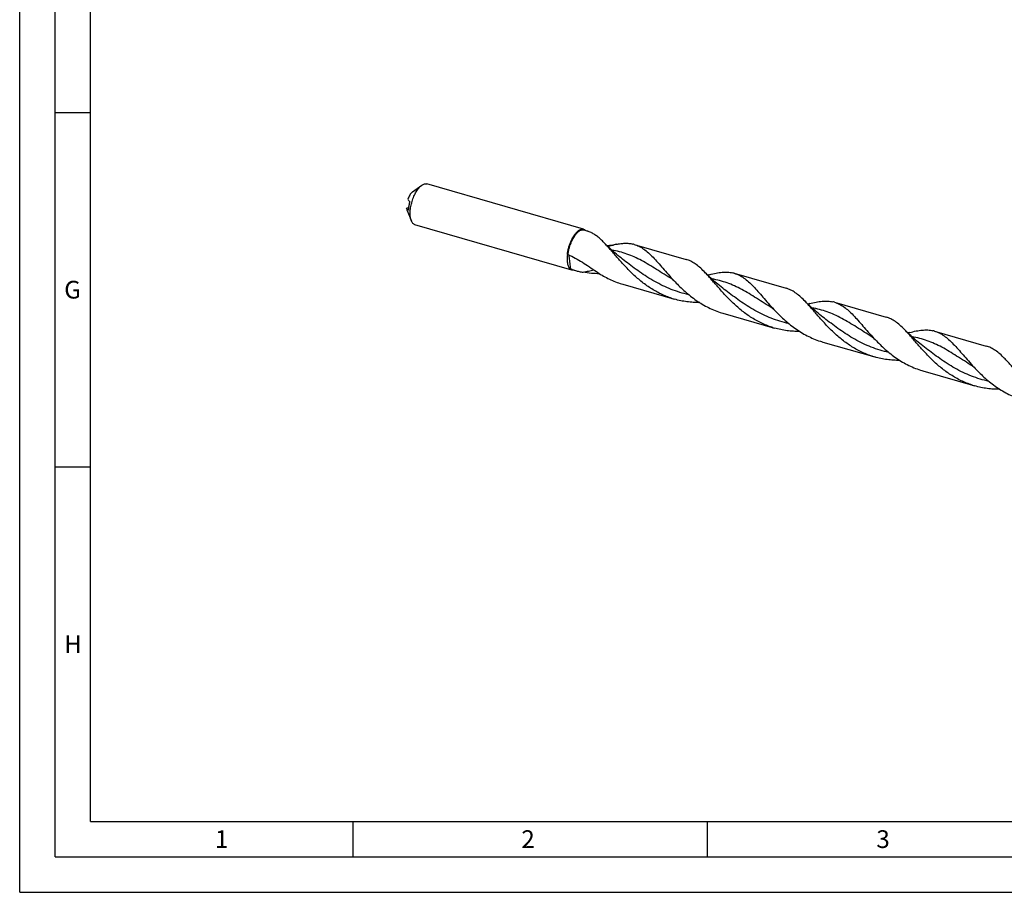
# Model space of a CAD drawing. Units: millimetres. Extents: x 0 to 594, y 0 to 420.
# Drawn here: x 0 to 139, y 0 to 123 of the extents above; entities that cross this region are included whole.
import ezdxf

# ---------------------------------------------------------------- set-up
doc = ezdxf.new("R2010")
doc.units = ezdxf.units.MM
doc.header["$LTSCALE"] = 32.67
doc.layers.add('607953835-000_CL', color=7, linetype='CONTINUOUS')
doc.layers.add('608014979-000-00-ED1_FORMAT', color=7, linetype='CONTINUOUS')
doc.styles.get("Standard").update_dxf_attribs({"font": 'TXT.SHX', "width": 0.7})

msp = doc.modelspace()

# ---------------------------------------------------------------- linework, layer by layer
at = {"layer": '607953835-000_CL', "color": 7, "linetype": 'CONTINUOUS'}
for p, q in [((55.4306, 98.8105), (56.726, 99.7368)), ((79.5661, 93.5271), (57.4275, 99.918)), ((54.5873, 96.4828), (54.8701, 96.594)), ((54.6647, 96.1573), (55.2671, 94.6832)), ((77.9027, 87.7651), (55.7641, 94.156)), ((79.6102, 93.4364), (80.0296, 93.3153)), ((79.7608, 93.3929), (79.7327, 93.4482)), ((86.7058, 91.388), (94.0112, 89.2792)), ((77.9885, 87.8184), (78.4078, 87.6973)), ((100.8265, 87.3117), (108.1319, 85.2029)), ((85.0841, 85.7701), (92.3894, 83.6612)), ((114.9472, 83.2355), (122.2525, 81.1266)), ((99.2047, 81.6938), (106.5101, 79.5849)), ((129.0678, 79.1592), (136.3732, 77.0503)), ((113.3254, 77.6175), (120.6308, 75.5086)), ((127.4461, 73.5412), (134.7514, 71.4323))]:
    msp.add_line(p, q, dxfattribs=at)
at = {"layer": '607953835-000_CL', "color": 9, "linetype": 'CONTINUOUS'}
msp.add_line((54.8451, 96.2301), (54.796, 96.2108), dxfattribs=at)
at = {"layer": '607953835-000_CL', "color": 7, "linetype": 'CONTINUOUS'}
for points in [[(85.5194, 88.9454), (85.2971, 89.1164), (85.0676, 89.2964), (84.8419, 89.4767), (84.6201, 89.6573), (84.4023, 89.8381), (84.1882, 90.0193), (83.9778, 90.2007), (83.7712, 90.3824), (83.5683, 90.5642), (83.3692, 90.746), (83.1739, 90.9279), (82.9823, 91.1098), (82.7945, 91.2917), (82.6103, 91.4734), (82.4391, 91.6456)], [(99.6401, 84.8692), (99.4181, 85.0399), (99.1887, 85.2197), (98.963, 85.4001), (98.7411, 85.5808), (98.5229, 85.7619), (98.3085, 85.9433), (98.0977, 86.1251), (97.8907, 86.3071), (97.6876, 86.4891), (97.4884, 86.6711), (97.2931, 86.8531), (97.1016, 87.0349), (96.9141, 87.2164), (96.7304, 87.3977), (96.5598, 87.5692)], [(92.0471, 86.4769), (92.0782, 86.4574), (92.1077, 86.438), (92.1343, 86.4197), (92.1579, 86.4028), (92.1788, 86.3872), (92.1978, 86.3726), (92.215, 86.3587), (92.2303, 86.346), (92.2437, 86.3343), (92.2553, 86.324), (92.2653, 86.3148), (92.2739, 86.3066), (92.2813, 86.2993), (92.2873, 86.2931), (92.2918, 86.2885)], [(97.3384, 87.1186), (97.2107, 87.086), (97.0812, 87.0546)], [(113.7607, 80.7929), (113.5385, 80.9639), (113.3089, 81.1438), (113.0833, 81.3241), (112.8615, 81.5047), (112.6437, 81.6855), (112.4296, 81.8667), (112.2192, 82.0481), (112.0126, 82.2298), (111.8097, 82.4115), (111.6106, 82.5934), (111.4153, 82.7753), (111.2237, 82.9572), (111.0359, 83.139), (110.8517, 83.3208), (110.6804, 83.493)], [(106.1678, 82.4006), (106.1986, 82.3813), (106.228, 82.362), (106.2546, 82.3437), (106.2783, 82.3267), (106.2994, 82.311), (106.3185, 82.2962), (106.3356, 82.2825), (106.3508, 82.2698), (106.3642, 82.2582), (106.376, 82.2477), (106.3862, 82.2383), (106.3949, 82.23), (106.4022, 82.2228), (106.4082, 82.2167), (106.4125, 82.2121)], [(111.4591, 83.0423), (111.3314, 83.0097), (111.2019, 82.9783)], [(127.8814, 76.7166), (127.6587, 76.8879), (127.4288, 77.0681), (127.203, 77.2485), (126.9814, 77.4291), (126.7638, 77.6097), (126.55, 77.7906), (126.3399, 77.9718), (126.1337, 78.1531), (125.9311, 78.3346), (125.7322, 78.5162), (125.5371, 78.698), (125.3455, 78.8799), (125.1574, 79.0619), (124.9729, 79.244), (124.8011, 79.4167)], [(120.2885, 78.3243), (120.3191, 78.3051), (120.3484, 78.2858), (120.375, 78.2676), (120.3988, 78.2506), (120.42, 78.2348), (120.4391, 78.22), (120.4562, 78.2062), (120.4714, 78.1936), (120.4848, 78.182), (120.4965, 78.1716), (120.5065, 78.1623), (120.5152, 78.154), (120.5226, 78.1467), (120.5287, 78.1405), (120.5332, 78.1359)], [(125.5797, 78.966), (125.452, 78.9334), (125.3226, 78.9021)], [(134.4091, 74.248), (134.4398, 74.2288), (134.469, 74.2096), (134.4956, 74.1914), (134.5194, 74.1743), (134.5407, 74.1584), (134.5599, 74.1436), (134.577, 74.1298), (134.5922, 74.1172), (134.6056, 74.1056), (134.6172, 74.0952), (134.6273, 74.086), (134.6359, 74.0777), (134.6433, 74.0704), (134.6494, 74.0642), (134.6539, 74.0596)]]:
    msp.add_lwpolyline(points, dxfattribs=at)
for centre, radius, start, end in [((85.5974, 87.5474), 3.9974, 73.902158, 76.977263), ((76.2258, 75.0171), 14.9801, 85.605174, 85.991648), ((61.152, 111.9383), 29.2501, 304.539721, 304.735131), ((99.7193, 83.4758), 3.9926, 73.899621, 76.978497), ((88.44, 97.3943), 12.0989, 252.128005, 253.896643), ((95.7451, 95.2854), 12.0989, 252.129088, 253.897729), ((113.8387, 79.3947), 3.9975, 73.901543, 76.976595), ((102.5562, 93.3039), 12.0841, 252.127291, 253.898104), ((109.8664, 91.2106), 12.1005, 252.128345, 253.896774), ((127.9591, 75.3177), 3.9983, 73.9009, 76.975362), ((116.6813, 89.242), 12.0992, 252.128389, 253.896997), ((123.9829, 87.1206), 12.0861, 252.127284, 253.89782), ((130.8025, 85.168), 12.1015, 252.129098, 253.897368), ((138.1045, 83.0485), 12.0904, 252.128994, 253.898864)]:
    msp.add_arc(centre, radius, start, end, dxfattribs=at)
for points, knots in [([(55.3623, 98.7565), (55.3007, 98.7032), (55.181, 98.5734), (55.0236, 98.3418), (54.8809, 98.0678), (54.8013, 97.8684), (54.7651, 97.7641)], [0, 0, 0, 0, 0.20889559, 0.45006256, 0.71678759, 1, 1, 1, 1]), ([(55.2671, 94.6832), (55.2357, 94.7601), (55.1818, 94.9277), (55.1284, 95.1996), (55.0988, 95.5012), (55.0934, 95.8277), (55.1122, 96.1738), (55.1703, 96.6606), (55.3006, 97.2774), (55.4979, 97.8792), (55.6935, 98.3384), (55.8536, 98.6587), (56.0256, 98.9526), (56.2069, 99.2154), (56.3943, 99.443), (56.5282, 99.5754), (56.5958, 99.6339)], [0, 0, 0, 0, 0.04660801, 0.09840794, 0.15514645, 0.21634526, 0.28135991, 0.34942283, 0.49114957, 0.63416942, 0.70381496, 0.77098471, 0.8348474, 0.89467113, 0.94985974, 1, 1, 1, 1]), ([(55.4306, 98.8105), (55.4249, 98.8064), (55.4015, 98.7892), (55.3789, 98.7708), (55.3623, 98.7565)], [0, 0, 0, 0, 0.24281575, 1, 1, 1, 1]), ([(56.5958, 99.6339), (56.6066, 99.6432), (56.6488, 99.679), (56.6925, 99.7129), (56.726, 99.7368)], [0, 0, 0, 0, 0.25725432, 1, 1, 1, 1]), ([(56.726, 99.7368), (56.7848, 99.7789), (56.9016, 99.8511), (57.0843, 99.9225), (57.2614, 99.9483), (57.375, 99.9331), (57.4275, 99.918)], [0, 0, 0, 0, 0.28987081, 0.54790814, 0.78095836, 1, 1, 1, 1]), ([(54.7651, 97.7641), (54.7982, 97.7182), (54.867, 97.6269), (54.9377, 97.5372), (54.9737, 97.4921)], [0, 0, 0, 0, 0.4950377, 1, 1, 1, 1]), ([(54.9887, 97.2748), (54.9475, 97.1068), (54.8833, 96.7765), (54.854, 96.4411), (54.8504, 96.2783)], [0, 0, 0, 0, 0.51511131, 1, 1, 1, 1]), ([(54.9737, 97.4921), (54.9772, 97.4877), (54.9834, 97.4772), (54.9935, 97.4506), (55.0007, 97.4071), (55.0012, 97.3449), (54.9946, 97.2991), (54.9887, 97.2748)], [0, 0, 0, 0, 0.07504709, 0.16318006, 0.38202078, 0.66294534, 1, 1, 1, 1]), ([(54.5873, 96.4828), (54.594, 96.4239), (54.6121, 96.3133), (54.6449, 96.2059), (54.6647, 96.1573)], [0, 0, 0, 0, 0.53059987, 1, 1, 1, 1]), ([(54.796, 96.2108), (54.76, 96.2559), (54.6893, 96.3457), (54.6205, 96.437), (54.5873, 96.4828)], [0, 0, 0, 0, 0.5049623, 1, 1, 1, 1]), ([(54.8252, 96.1958), (54.8231, 96.1949), (54.8181, 96.1943), (54.8105, 96.197), (54.803, 96.2027), (54.7983, 96.2078), (54.796, 96.2108)], [0, 0, 0, 0, 0.19570081, 0.41020193, 0.67289249, 1, 1, 1, 1]), ([(54.8504, 96.2783), (54.8502, 96.2665), (54.8488, 96.2462), (54.8433, 96.2207), (54.8361, 96.2041), (54.8287, 96.1972), (54.8252, 96.1958)], [0, 0, 0, 0, 0.39668207, 0.68058601, 0.87139412, 1, 1, 1, 1]), ([(55.7641, 94.156), (55.7116, 94.1711), (55.6074, 94.2189), (55.4713, 94.3351), (55.3548, 94.4929), (55.2945, 94.6162), (55.2671, 94.6832)], [0, 0, 0, 0, 0.21904151, 0.45209157, 0.71012867, 1, 1, 1, 1]), ([(77.273, 89.9606), (77.2922, 90.1221), (77.3445, 90.4481), (77.4598, 90.9324), (77.6102, 91.4089), (77.7916, 91.8643), (77.9988, 92.2858), (78.2263, 92.662), (78.4675, 92.9826), (78.6444, 93.1651), (78.7344, 93.243)], [0, 0, 0, 0, 0.13335354, 0.27032309, 0.40778699, 0.54260154, 0.67174265, 0.79245542, 0.90242556, 1, 1, 1, 1]), ([(77.3738, 89.9532), (77.4006, 90.1812), (77.4823, 90.6399), (77.6747, 91.3084), (77.8904, 91.8423), (78.092, 92.2377), (78.251, 92.5062), (78.4178, 92.7476), (78.5902, 92.9583), (78.7656, 93.1356), (78.9418, 93.2769), (79.1166, 93.3801), (79.2882, 93.4436), (79.4543, 93.4654), (79.5608, 93.4506), (79.6102, 93.4364)], [0, 0, 0, 0, 0.15424664, 0.31228077, 0.46664312, 0.5402247, 0.61029232, 0.67613644, 0.73717427, 0.79299099, 0.84339592, 0.888502, 0.92883428, 0.96545151, 1, 1, 1, 1]), ([(78.7344, 93.243), (78.8032, 93.3026), (78.9092, 93.3828), (79.059, 93.4649), (79.197, 93.5223), (79.3369, 93.5524), (79.4718, 93.5486), (79.5355, 93.536), (79.5661, 93.5271)], [0, 0, 0, 0, 0.29848941, 0.4333215, 0.55924696, 0.78834709, 0.89537183, 1, 1, 1, 1]), ([(79.5661, 93.5271), (79.5954, 93.5187), (79.6533, 93.4967), (79.7069, 93.4657), (79.7327, 93.4482)], [0, 0, 0, 0, 0.49480433, 1, 1, 1, 1]), ([(79.7327, 93.4482), (79.7405, 93.4429), (79.7719, 93.4206), (79.8013, 93.3954), (79.8223, 93.3753)], [0, 0, 0, 0, 0.24499403, 1, 1, 1, 1]), ([(80.0296, 93.3153), (80.0715, 93.3032), (80.1579, 93.2742), (80.3397, 93.2016), (80.4775, 93.1367), (80.5714, 93.0904)], [0, 0, 0, 0, 0.22284035, 0.46508521, 1, 1, 1, 1]), ([(82.4391, 91.6456), (82.2875, 91.7994), (81.9874, 92.0912), (81.5244, 92.488), (81.0577, 92.8246), (80.734, 93.0101), (80.5714, 93.0904)], [0, 0, 0, 0, 0.27306151, 0.5293194, 0.77059038, 1, 1, 1, 1]), ([(92.0323, 83.7703), (91.7664, 83.856), (91.2402, 84.0461), (90.4722, 84.3843), (89.7276, 84.7727), (88.7703, 85.3513), (87.6457, 86.1745), (86.4147, 87.2745), (85.4753, 88.2467), (84.7709, 89.0277), (84.2717, 89.5979), (83.7934, 90.1512), (83.3327, 90.6804), (82.8863, 91.1787), (82.5876, 91.4949), (82.4391, 91.6456)], [0, 0, 0, 0, 0.06660249, 0.13325092, 0.19995243, 0.26667848, 0.39981049, 0.531511, 0.65981674, 0.7219375, 0.7822653, 0.8404874, 0.89632225, 0.9495426, 1, 1, 1, 1]), ([(82.8575, 91.2306), (82.9739, 91.2408), (83.4164, 91.2859), (83.8564, 91.3538), (84.1787, 91.4145)], [0, 0, 0, 0, 0.26262595, 1, 1, 1, 1]), ([(84.1787, 91.4145), (84.3861, 91.4536), (84.7907, 91.5174), (85.3872, 91.5607), (85.9556, 91.5415), (86.3215, 91.4829), (86.4982, 91.442)], [0, 0, 0, 0, 0.27109373, 0.52565007, 0.76701534, 1, 1, 1, 1]), ([(86.7058, 91.388), (86.8233, 91.3541), (87.0568, 91.2748), (87.398, 91.1233), (87.7327, 90.9391), (88.1814, 90.6449), (88.7361, 90.1935), (89.3887, 89.5529), (90.0575, 88.8192), (90.7569, 88.0123), (91.4993, 87.1552), (92.02, 86.5784), (92.2918, 86.2885)], [0, 0, 0, 0, 0.04792754, 0.09645466, 0.14614285, 0.19748145, 0.30655672, 0.42574552, 0.5555916, 0.69552787, 0.84424189, 1, 1, 1, 1]), ([(77.273, 89.9606), (77.2584, 89.8379), (77.2375, 89.5982), (77.2317, 89.2489), (77.2522, 88.924), (77.2985, 88.6292), (77.3701, 88.3693), (77.466, 88.1487), (77.5851, 87.9708), (77.6842, 87.8793), (77.7361, 87.844)], [0, 0, 0, 0, 0.16449218, 0.32007939, 0.46487923, 0.59741631, 0.71677042, 0.82278951, 0.91639942, 1, 1, 1, 1]), ([(77.3738, 89.9532), (77.7197, 89.8037), (78.4053, 89.4676), (79.403, 88.8794), (80.3896, 88.226), (81.0443, 87.7708), (81.3764, 87.5434)], [0, 0, 0, 0, 0.24159004, 0.48879589, 0.74197117, 1, 1, 1, 1]), ([(77.4658, 89.9128), (77.4897, 89.7416), (77.5844, 89.0527), (77.6733, 88.3629), (77.7361, 87.844)], [0, 0, 0, 0, 0.24845066, 1, 1, 1, 1]), ([(96.5598, 87.5692), (96.3578, 87.7743), (95.9588, 88.157), (95.4269, 88.579), (94.9965, 88.8546), (94.6751, 89.0279), (94.3476, 89.1711), (94.1238, 89.2466), (94.0112, 89.2792)], [0, 0, 0, 0, 0.27830569, 0.53402814, 0.65482679, 0.77200877, 0.88665744, 1, 1, 1, 1]), ([(77.9027, 87.7651), (77.8734, 87.7736), (77.8155, 87.7956), (77.7619, 87.8265), (77.7361, 87.844)], [0, 0, 0, 0, 0.49480433, 1, 1, 1, 1]), ([(77.9885, 87.8184), (77.9584, 87.8271), (77.8991, 87.8499), (77.8444, 87.8823), (77.8182, 87.9007)], [0, 0, 0, 0, 0.49427821, 1, 1, 1, 1]), ([(77.8182, 87.9007), (77.9134, 87.8612), (78.1084, 87.7884), (78.307, 87.7264), (78.4078, 87.6973)], [0, 0, 0, 0, 0.4954883, 1, 1, 1, 1]), ([(78.2005, 87.7571), (78.1503, 87.7467), (78.0498, 87.7365), (77.9496, 87.7516), (77.9027, 87.7651)], [0, 0, 0, 0, 0.51259479, 1, 1, 1, 1]), ([(78.4078, 87.6973), (78.5861, 87.6459), (78.9486, 87.5558), (79.3149, 87.4838), (79.4996, 87.4507)], [0, 0, 0, 0, 0.49728075, 1, 1, 1, 1]), ([(81.3764, 87.5434), (81.6347, 87.3666), (82.1625, 87.0292), (82.987, 86.5788), (83.8417, 86.1901), (84.4295, 85.9751), (84.7269, 85.8792)], [0, 0, 0, 0, 0.25016425, 0.50031453, 0.75025769, 1, 1, 1, 1]), ([(106.1529, 79.694), (105.8871, 79.7797), (105.3609, 79.9698), (104.5929, 80.308), (103.8483, 80.6964), (102.891, 81.275), (101.7664, 82.0982), (100.5355, 83.1982), (99.596, 84.1703), (98.8916, 84.9513), (98.3925, 85.5215), (97.9141, 86.0748), (97.4535, 86.604), (97.0071, 87.1023), (96.7084, 87.4185), (96.5598, 87.5692)], [0, 0, 0, 0, 0.06660232, 0.13325059, 0.1999519, 0.26667781, 0.39980946, 0.53150971, 0.65981554, 0.72193623, 0.78226417, 0.84048635, 0.89632122, 0.94954236, 1, 1, 1, 1]), ([(81.8204, 87.2514), (81.4316, 87.2507), (80.6539, 87.2816), (79.8819, 87.3823), (79.4996, 87.4507)], [0, 0, 0, 0, 0.50022457, 1, 1, 1, 1]), ([(92.2918, 86.2885), (92.5139, 86.0516), (92.9696, 85.5803), (93.6863, 84.8968), (94.4455, 84.2419), (95.2473, 83.6282), (96.0909, 83.067), (96.9739, 82.5684), (97.8928, 82.1405), (98.5266, 81.9064), (98.8476, 81.8029)], [0, 0, 0, 0, 0.12129572, 0.24482346, 0.36980926, 0.49561436, 0.6217617, 0.74794723, 0.87402964, 1, 1, 1, 1]), ([(97.3384, 87.1186), (97.6398, 87.1973), (98.085, 87.3033), (98.6732, 87.4048), (99.217, 87.4703), (99.746, 87.4859), (100.2548, 87.4382), (100.4992, 87.3934), (100.6189, 87.3657)], [0, 0, 0, 0, 0.28135947, 0.41296624, 0.53888906, 0.7759655, 0.88905667, 1, 1, 1, 1]), ([(100.8265, 87.3118), (100.944, 87.2778), (101.1774, 87.1986), (101.5187, 87.047), (101.8533, 86.8628), (102.3021, 86.5687), (102.8568, 86.1172), (103.5094, 85.4766), (104.1782, 84.7429), (104.8776, 83.936), (105.62, 83.0789), (106.1407, 82.5021), (106.4125, 82.2121)], [0, 0, 0, 0, 0.0479273, 0.09645471, 0.14614261, 0.19748084, 0.3065565, 0.4257452, 0.55559141, 0.69552757, 0.84424175, 1, 1, 1, 1]), ([(110.6804, 83.493), (110.4784, 83.698), (110.0794, 84.0808), (109.5475, 84.5027), (109.1171, 84.7783), (108.7957, 84.9516), (108.4683, 85.0949), (108.2445, 85.1704), (108.1319, 85.2029)], [0, 0, 0, 0, 0.27830459, 0.53402556, 0.65482565, 0.77200793, 0.88665674, 1, 1, 1, 1]), ([(95.9409, 83.1751), (95.6409, 83.1746), (95.0409, 83.1927), (94.1453, 83.2812), (93.2588, 83.4334), (92.677, 83.5782), (92.3894, 83.6612)], [0, 0, 0, 0, 0.25024894, 0.50035929, 0.75025323, 1, 1, 1, 1]), ([(120.2736, 75.6177), (120.0077, 75.7035), (119.4816, 75.8935), (118.7135, 76.2317), (117.969, 76.6201), (117.0116, 77.1988), (115.887, 78.0219), (114.6561, 79.1219), (113.7166, 80.0941), (113.0123, 80.8751), (112.5131, 81.4453), (112.0347, 81.9986), (111.5741, 82.5278), (111.1277, 83.0261), (110.829, 83.3423), (110.6804, 83.493)], [0, 0, 0, 0, 0.06660247, 0.13325088, 0.19995233, 0.26667836, 0.39981026, 0.53151066, 0.65981664, 0.72193713, 0.78226517, 0.84048713, 0.896322, 0.94954248, 1, 1, 1, 1]), ([(111.4591, 83.0423), (111.7605, 83.1211), (112.3413, 83.2592), (113.1916, 83.3897), (113.8667, 83.4096), (114.3755, 83.3619), (114.6199, 83.3171), (114.7395, 83.2894)], [0, 0, 0, 0, 0.28138325, 0.53884852, 0.7759464, 0.88904681, 1, 1, 1, 1]), ([(106.4125, 82.2121), (106.6346, 81.9752), (107.0903, 81.5039), (107.807, 80.8205), (108.5662, 80.1656), (109.368, 79.5519), (110.2116, 78.9907), (111.0945, 78.4921), (112.0134, 78.0642), (112.6473, 77.8301), (112.9682, 77.7266)], [0, 0, 0, 0, 0.12129575, 0.24482343, 0.36980935, 0.49561444, 0.62176177, 0.74794728, 0.87402967, 1, 1, 1, 1]), ([(114.9472, 83.2355), (115.0647, 83.2015), (115.2981, 83.1223), (115.6393, 82.9707), (115.974, 82.7865), (116.4227, 82.4924), (116.9775, 82.0409), (117.6301, 81.4003), (118.2989, 80.6667), (118.9982, 79.8597), (119.7407, 79.0026), (120.2613, 78.4258), (120.5332, 78.1359)], [0, 0, 0, 0, 0.04792741, 0.09645463, 0.1461426, 0.19748113, 0.30655696, 0.42574555, 0.55559129, 0.69552804, 0.84424188, 1, 1, 1, 1]), ([(124.8011, 79.4167), (124.5991, 79.6217), (124.2001, 80.0045), (123.6682, 80.4264), (123.2378, 80.702), (122.9164, 80.8753), (122.5889, 81.0186), (122.3652, 81.0941), (122.2525, 81.1266)], [0, 0, 0, 0, 0.27830503, 0.53402669, 0.65482575, 0.77200795, 0.88665707, 1, 1, 1, 1]), ([(110.0612, 79.0988), (109.7613, 79.0983), (109.1614, 79.1165), (108.2658, 79.2049), (107.3794, 79.3572), (106.7977, 79.5019), (106.5101, 79.5849)], [0, 0, 0, 0, 0.25024891, 0.50035925, 0.75025321, 1, 1, 1, 1]), ([(134.3943, 71.5415), (134.1284, 71.6272), (133.6022, 71.8172), (132.8342, 72.1554), (132.0896, 72.5439), (131.1323, 73.1225), (130.0077, 73.9456), (128.7768, 75.0456), (127.8373, 76.0178), (127.1329, 76.7988), (126.6338, 77.369), (126.1554, 77.9223), (125.6948, 78.4515), (125.2484, 78.9498), (124.9496, 79.266), (124.8011, 79.4167)], [0, 0, 0, 0, 0.06660243, 0.1332508, 0.19995221, 0.26667821, 0.39981006, 0.53151033, 0.65981621, 0.72193681, 0.78226462, 0.84048682, 0.89632166, 0.94954246, 1, 1, 1, 1]), ([(125.5797, 78.966), (125.8811, 79.0448), (126.4619, 79.1829), (127.3123, 79.3134), (127.9873, 79.3334), (128.4962, 79.2856), (128.7405, 79.2408), (128.8602, 79.2131)], [0, 0, 0, 0, 0.28138303, 0.53884998, 0.77594695, 0.88904665, 1, 1, 1, 1]), ([(120.5332, 78.1359), (120.7553, 77.899), (121.211, 77.4277), (121.9277, 76.7442), (122.6868, 76.0893), (123.4887, 75.4756), (124.3322, 74.9144), (125.2152, 74.4158), (126.1341, 73.9879), (126.7679, 73.7538), (127.0889, 73.6503)], [0, 0, 0, 0, 0.12129594, 0.24482345, 0.36980945, 0.49561455, 0.62176187, 0.74794738, 0.87402972, 1, 1, 1, 1]), ([(129.0678, 79.1592), (129.1853, 79.1253), (129.4188, 79.046), (129.76, 78.8945), (130.0947, 78.7102), (130.5434, 78.4161), (131.0981, 77.9646), (131.7507, 77.324), (132.4195, 76.5903), (133.1189, 75.7834), (133.8613, 74.9263), (134.382, 74.3495), (134.6539, 74.0596)], [0, 0, 0, 0, 0.04792733, 0.09645451, 0.14614257, 0.19748106, 0.3065565, 0.42574512, 0.55559169, 0.69552764, 0.8442418, 1, 1, 1, 1]), ([(138.9218, 75.3404), (138.7198, 75.5454), (138.3208, 75.9282), (137.7888, 76.3501), (137.3585, 76.6257), (137.0371, 76.799), (136.7096, 76.9423), (136.4858, 77.0178), (136.3732, 77.0503)], [0, 0, 0, 0, 0.2783047, 0.53402782, 0.65482623, 0.77200851, 0.88665741, 1, 1, 1, 1]), ([(124.1822, 75.0225), (123.8823, 75.022), (123.2823, 75.0402), (122.3866, 75.1286), (121.5002, 75.2809), (120.9184, 75.4256), (120.6308, 75.5086)], [0, 0, 0, 0, 0.25024899, 0.5003593, 0.75025323, 1, 1, 1, 1]), ([(148.5149, 67.4652), (148.2491, 67.5509), (147.7229, 67.7409), (146.9549, 68.0791), (146.2103, 68.4676), (145.253, 69.0462), (144.1284, 69.8693), (142.8975, 70.9693), (141.958, 71.9415), (141.2536, 72.7225), (140.7545, 73.2926), (140.2761, 73.8459), (139.8155, 74.3751), (139.3691, 74.8735), (139.0703, 75.1896), (138.9218, 75.3404)], [0, 0, 0, 0, 0.06660234, 0.13325064, 0.19995198, 0.26667789, 0.39980959, 0.53150984, 0.65981573, 0.72193629, 0.78226434, 0.8404864, 0.89632153, 0.94954225, 1, 1, 1, 1]), ([(134.6539, 74.0596), (134.876, 73.8227), (135.3317, 73.3514), (136.0483, 72.6679), (136.8075, 72.013), (137.6094, 71.3993), (138.4529, 70.8381), (139.3359, 70.3395), (140.2548, 69.9116), (140.8886, 69.6775), (141.2096, 69.574)], [0, 0, 0, 0, 0.12129581, 0.24482345, 0.36980951, 0.49561452, 0.62176184, 0.74794732, 0.8740297, 1, 1, 1, 1]), ([(138.3026, 70.9462), (138.0026, 70.9457), (137.4027, 70.9639), (136.5071, 71.0524), (135.6208, 71.2046), (135.039, 71.3493), (134.7514, 71.4323)], [0, 0, 0, 0, 0.25024896, 0.50035929, 0.75025326, 1, 1, 1, 1])]:
    msp.add_open_spline(points, degree=3, knots=knots, dxfattribs=at)
at = {"layer": '607953835-000_CL', "color": 9, "linetype": 'CONTINUOUS'}
for points, knots in [([(84.1787, 91.4145), (84.0831, 91.3824), (83.6974, 91.2578), (83.3055, 91.1523), (83.0086, 91.0847)], [0, 0, 0, 0, 0.24885533, 1, 1, 1, 1]), ([(92.0471, 86.4769), (91.6698, 86.7081), (90.9326, 87.1722), (89.8509, 87.8637), (88.7987, 88.5165), (87.7638, 89.1092), (86.7326, 89.6238), (85.6918, 90.0477), (84.6297, 90.3742), (83.907, 90.5265), (83.5424, 90.588)], [0, 0, 0, 0, 0.13946716, 0.27453046, 0.40463526, 0.52969741, 0.65026614, 0.76758138, 0.88346125, 1, 1, 1, 1]), ([(94.3957, 84.2951), (93.9737, 84.3885), (93.1368, 84.6081), (91.9125, 85.0342), (90.7274, 85.5504), (89.5885, 86.1448), (88.4998, 86.8011), (87.4624, 87.4997), (86.4744, 88.2188), (85.8342, 88.7055), (85.5194, 88.9454)], [0, 0, 0, 0, 0.12825027, 0.2564525, 0.38432702, 0.51149244, 0.63740922, 0.76136805, 0.88252694, 1, 1, 1, 1]), ([(79.4996, 87.4507), (79.7529, 87.5167), (80.2626, 87.6368), (80.777, 87.7349), (81.035, 87.7784)], [0, 0, 0, 0, 0.50014385, 1, 1, 1, 1]), ([(106.1678, 82.4006), (105.7905, 82.6318), (105.0534, 83.0959), (103.9717, 83.7874), (102.9195, 84.4402), (101.8846, 85.0328), (100.8535, 85.5474), (99.8127, 85.9713), (98.7506, 86.2978), (98.028, 86.4501), (97.6634, 86.5117)], [0, 0, 0, 0, 0.13946695, 0.27453018, 0.4046352, 0.52969772, 0.65026678, 0.76758228, 0.88346193, 1, 1, 1, 1]), ([(108.5166, 80.2187), (108.0946, 80.3122), (107.2577, 80.5318), (106.0334, 80.9578), (104.8483, 81.4741), (103.7093, 82.0684), (102.6206, 82.7247), (101.5832, 83.4233), (100.5952, 84.1425), (99.955, 84.6291), (99.6401, 84.8691)], [0, 0, 0, 0, 0.12825007, 0.25645221, 0.38432664, 0.51149205, 0.63740894, 0.76136773, 0.88252682, 1, 1, 1, 1]), ([(120.2885, 78.3243), (119.9112, 78.5555), (119.174, 79.0196), (118.0923, 79.7111), (117.0402, 80.3639), (116.0053, 80.9565), (114.9741, 81.4711), (113.9334, 81.895), (112.8713, 82.2215), (112.1487, 82.3738), (111.7841, 82.4354)], [0, 0, 0, 0, 0.13946689, 0.27453012, 0.40463511, 0.52969771, 0.65026676, 0.76758237, 0.88346204, 1, 1, 1, 1]), ([(122.6372, 76.1425), (122.2153, 76.2359), (121.3783, 76.4555), (120.154, 76.8816), (118.9689, 77.3978), (117.83, 77.9922), (116.7412, 78.6485), (115.7038, 79.3471), (114.7158, 80.0663), (114.0756, 80.5529), (113.7607, 80.7929)], [0, 0, 0, 0, 0.12825017, 0.25645237, 0.38432685, 0.51149226, 0.63740925, 0.76136799, 0.882527, 1, 1, 1, 1]), ([(134.4091, 74.248), (134.0318, 74.4792), (133.2947, 74.9434), (132.2129, 75.6348), (131.1607, 76.2877), (130.1258, 76.8803), (129.0946, 77.3949), (128.0539, 77.8188), (126.9918, 78.1453), (126.2691, 78.2976), (125.9045, 78.3591)], [0, 0, 0, 0, 0.13946707, 0.27453032, 0.40463512, 0.52969752, 0.65026629, 0.76758161, 0.88346142, 1, 1, 1, 1]), ([(136.7577, 72.0662), (136.3358, 72.1597), (135.4989, 72.3792), (134.2746, 72.8053), (133.0895, 73.3216), (131.9506, 73.9159), (130.8619, 74.5722), (129.8244, 75.2708), (128.8364, 75.99), (128.1962, 76.4766), (127.8814, 76.7166)], [0, 0, 0, 0, 0.1282502, 0.25645242, 0.3843269, 0.5114923, 0.63740916, 0.76136791, 0.88252684, 1, 1, 1, 1])]:
    msp.add_open_spline(points, degree=3, knots=knots, dxfattribs=at)
at = {"layer": '608014979-000-00-ED1_FORMAT', "color": 3, "linetype": 'CONTINUOUS'}
for p, q in [((0, 0), (0, 420)), ((5, 5), (5, 415)), ((5, 110), (10, 110)), ((5, 60), (10, 60)), ((47, 10), (47, 5)), ((97, 10), (97, 5)), ((5, 5), (589, 5)), ((0, 0), (594, 0))]:
    msp.add_line(p, q, dxfattribs=at)
at = {"layer": '608014979-000-00-ED1_FORMAT', "color": 7, "linetype": 'CONTINUOUS'}
for q in [(10, 410), (584, 10)]:
    msp.add_line((10, 10), q, dxfattribs=at)

# ---------------------------------------------------------------- texts
at = {"layer": '608014979-000-00-ED1_FORMAT', "color": 2, "linetype": 'CONTINUOUS', "char_height": 2.5, "attachment_point": 1, "line_spacing_factor": 0.9}
for s, insert, width in [('G', (6.2798, 86.25), 3.660714), ('H', (6.2798, 36.25), 3.660714), ('1', (27.5476, 8.75), 2.857143), ('2', (70.7798, 8.75), 3.660714), ('3', (120.869, 8.75), 3.392857)]:
    msp.add_mtext(s, dxfattribs=dict(at, insert=insert, width=width))

doc.saveas('drawing.dxf')
